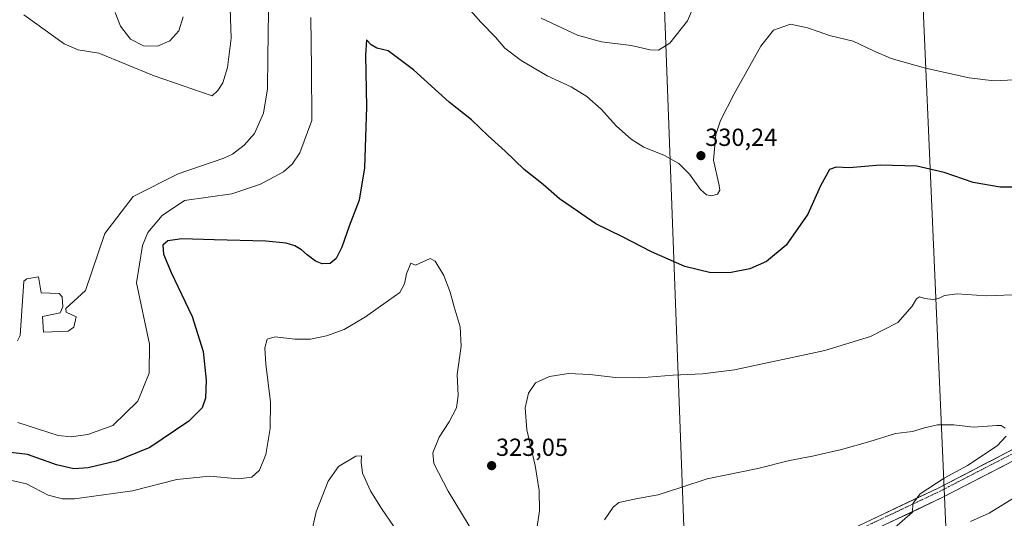
# Model space of a CAD drawing. Units: metres. Extents: x 608271 to 611745, y 4676063 to 4678430.
# Drawn here: x 609208 to 609607, y 4676464 to 4676666 of the extents above; entities that cross this region are included whole.
import ezdxf
from ezdxf.enums import TextEntityAlignment as Align

# ---------------------------------------------------------------- set-up
doc = ezdxf.new("R2010")
doc.units = ezdxf.units.M
doc.header["$MEASUREMENT"] = 0
doc.linetypes.add('TRAZO_Y_PUNTO', pattern=[1, 0.5, -0.25, 0, -0.25])
for name, color, linetype, lineweight in [('Carátula', 7, 'Continuous', 5), ('Curva de nivel maestra', 36, 'Continuous', 30), ('Curva de nivel normal', 36, 'Continuous', 0), ('Pista', 135, 'Continuous', 13), ('Pista Cxs', 135, 'Continuous', 0), ('Pista eje', 135, 'TRAZO_Y_PUNTO', 0), ('Punto de cota en terreno', 7, 'Continuous', 0), ('Rótulo de punto de cota en terreno', 19, 'Continuous', 0), ('Tendido', 6, 'Continuous', 0)]:
    doc.layers.add(name, color=color, linetype=linetype, lineweight=lineweight)
doc.styles.add('Arial', font='txt', dxfattribs={"height": 0.2})

# ---------------------------------------------------------------- blocks, each defined once
blk = doc.blocks.new('*U162')
at = {"layer": 'Curva de nivel normal', "color": 36, "linetype": 'Continuous', "lineweight": 0}
for points in [[(609611.11, 4676641.77, 330), (609602.76, 4676641.35, 330), (609592.76, 4676642.57, 330), (609575.03, 4676646.51, 330), (609561.2, 4676650.42, 330), (609553.72, 4676653.61, 330), (609545.74, 4676657.4, 330), (609536.16, 4676659.75, 330), (609532.03, 4676661.25, 330), (609527.3, 4676662.8, 330), (609520.36, 4676664.34, 330), (609513.49, 4676661.87, 330), (609508.38, 4676655.34, 330), (609497.56, 4676636.12, 330), (609492.01, 4676625.25, 330), (609490.1, 4676619.61, 330), (609489.26, 4676609.24, 330), (609491.57, 4676598.96, 330), (609491.74, 4676597.13, 330), (609490.84, 4676595.52, 330), (609488.53, 4676594.83, 330), (609486.32, 4676595.18, 330), (609483.93, 4676597.41, 330), (609479.56, 4676603.53, 330), (609475.15, 4676607.95, 330), (609469.34, 4676611.14, 330), (609461.04, 4676614.53, 330), (609455.84, 4676617.76, 330), (609449.9, 4676623.06, 330), (609443.74, 4676629.95, 330), (609438, 4676635.08, 330), (609431.66, 4676638.94, 330), (609421.85, 4676643.34, 330), (609411.34, 4676649.55, 330), (609404.74, 4676654.63, 330), (609400.9, 4676659.03, 330), (609394.99, 4676665.11, 330), (609389.9, 4676670.86, 330)], [(609326.16, 4676666.96, 330), (609326.47, 4676646.3, 330), (609326.61, 4676625.29, 330), (609321.72, 4676612.29, 330), (609318.67, 4676607.6, 330), (609315.16, 4676604.54, 330), (609305.78, 4676599.56, 330), (609294.16, 4676595.65, 330), (609275.07, 4676592.94, 330), (609266.01, 4676586.83, 330), (609260.16, 4676580, 330), (609258.04, 4676574.67, 330), (609255.62, 4676559.62, 330), (609260.82, 4676534.83, 330), (609260.73, 4676523.02, 330), (609256.21, 4676511.7, 330), (609246.02, 4676501.92, 330), (609235.89, 4676498.28, 330), (609229.16, 4676497.34, 330), (609223.86, 4676497.8, 330), (609207.56, 4676503.06, 330)]]:
    blk.add_polyline3d(points, dxfattribs=at)
blk = doc.blocks.new('*U165')
at = {"layer": 'Curva de nivel normal', "color": 36, "linetype": 'Continuous', "lineweight": 0}
blk.add_polyline3d([(609293.54, 4676670.67, 340), (609293.99, 4676658.62, 340), (609292.48, 4676646.77, 340), (609290.53, 4676640.56, 340), (609288.6, 4676637.44, 340), (609286.2, 4676635.35, 340), (609262.74, 4676643.46, 340), (609240.37, 4676652.52, 340), (609231.95, 4676653.95, 340), (609226.34, 4676656.34, 340), (609210, 4676668.12, 340)], dxfattribs=at)
blk = doc.blocks.new('*U171')
at = {"layer": 'Curva de nivel normal', "color": 36, "linetype": 'Continuous', "lineweight": 0}
for points in [[(609484.46, 4676679.23, 335), (609478.72, 4676665.62, 335), (609471.6, 4676656.65, 335), (609467, 4676653.76, 335), (609463.62, 4676653.89, 335), (609455.88, 4676655.7, 335), (609443.82, 4676657.14, 335), (609434.22, 4676659.8, 335), (609419.44, 4676666.77, 335)], [(609309.07, 4676669.29, 335), (609308.73, 4676651.05, 335), (609308.68, 4676638.13, 335), (609307.02, 4676628.31, 335), (609303.43, 4676620.11, 335), (609299.23, 4676615.29, 335), (609294.46, 4676611.75, 335), (609290.92, 4676610.12, 335), (609272.43, 4676603.75, 335), (609254.23, 4676594.59, 335), (609242.74, 4676579.64, 335), (609234.98, 4676556.45, 335), (609226.97, 4676549.16, 335), (609227.19, 4676547.78, 335), (609231.24, 4676545.81, 335), (609230.28, 4676541.71, 335), (609228, 4676540, 335), (609217.91, 4676539.66, 335), (609217.5, 4676545.97, 335), (609224.7, 4676547.41, 335), (609225.85, 4676549.87, 335), (609225.57, 4676554, 335), (609224.33, 4676555.31, 335), (609217.03, 4676555.54, 335), (609216, 4676562, 335), (609211.28, 4676561.23, 335), (609209.98, 4676560.25, 335), (609208.57, 4676538.3, 335), (609207.37, 4676536.18, 335)]]:
    blk.add_polyline3d(points, dxfattribs=at)
blk = doc.blocks.new('*U172')
at = {"layer": 'Curva de nivel normal', "color": 36, "linetype": 'Continuous', "lineweight": 0}
blk.add_polyline3d([(609246.95, 4676669, 345), (609249.12, 4676663.53, 345), (609253.16, 4676658.27, 345), (609258.42, 4676655.52, 345), (609264.14, 4676655.45, 345), (609269.1, 4676657.59, 345), (609272.81, 4676661.62, 345), (609274.53, 4676667.29, 345)], dxfattribs=at)
blk = doc.blocks.new('*U176')
at = {"layer": 'Curva de nivel maestra', "color": 36, "linetype": 'Continuous', "lineweight": 30}
blk.add_polyline3d([(609612.48, 4676598.34, 325), (609605.23, 4676598.28, 325), (609594.3, 4676600.25, 325), (609582.62, 4676604.2, 325), (609571.48, 4676606.88, 325), (609556.82, 4676607.27, 325), (609544.16, 4676606.17, 325), (609538.82, 4676606.49, 325), (609536.16, 4676605.42, 325), (609532.49, 4676598.89, 325), (609527.44, 4676587.41, 325), (609518.61, 4676574.79, 325), (609510.72, 4676568.18, 325), (609503.96, 4676565.24, 325), (609496.44, 4676563.83, 325), (609488.16, 4676563.71, 325), (609477.64, 4676566.18, 325), (609464.09, 4676572.09, 325), (609452.33, 4676578.2, 325), (609441.56, 4676583.46, 325), (609434.19, 4676588.65, 325), (609426.91, 4676593.62, 325), (609420.3, 4676599.37, 325), (609412.56, 4676605.46, 325), (609404.86, 4676612.93, 325), (609398.03, 4676619.15, 325), (609391.2, 4676625.65, 325), (609382.25, 4676632.7, 325), (609367.74, 4676645.8, 325), (609357.51, 4676653.57, 325), (609352.87, 4676654.65, 325), (609350.6, 4676655.91, 325), (609348.8, 4676657.96, 325), (609348.35, 4676651.81, 325), (609348.79, 4676630.9, 325), (609347.97, 4676606.14, 325), (609345.71, 4676593.04, 325), (609341.73, 4676582.54, 325), (609338.79, 4676574.08, 325), (609336.51, 4676569.48, 325), (609334.02, 4676567.42, 325), (609330.8, 4676567.28, 325), (609328.14, 4676568.39, 325), (609324.68, 4676570.89, 325), (609322.35, 4676573, 325), (609319.7, 4676574.54, 325), (609316.26, 4676575.73, 325), (609308, 4676576.47, 325), (609287.12, 4676576.95, 325), (609274, 4676577.37, 325), (609268.36, 4676576.56, 325), (609266.32, 4676574.85, 325), (609266.49, 4676571.21, 325), (609269.63, 4676563.79, 325), (609278.19, 4676545.98, 325), (609282.62, 4676531.82, 325), (609283.8, 4676520.24, 325), (609283.5, 4676512.98, 325), (609282.24, 4676508.96, 325), (609276.87, 4676503.59, 325), (609260.95, 4676492.98, 325), (609247.4, 4676487.46, 325), (609236.03, 4676484.71, 325), (609230.19, 4676484.27, 325), (609223.19, 4676485.9, 325), (609211.52, 4676490.16, 325), (609201.22, 4676491.38, 325)], dxfattribs=at)
blk = doc.blocks.new('5PATER')
at = {"layer": 'Carátula', "linetype": 'Continuous', "lineweight": 5}
h = blk.add_hatch(color=250, dxfattribs=at)
edge = h.paths.add_edge_path()
edge.add_ellipse((0, 0.01), major_axis=(-1.33, -1.34), ratio=0.999422, start_angle=0, end_angle=360)

msp = doc.modelspace()

# ---------------------------------------------------------------- linework, layer by layer
at = {"layer": 'Curva de nivel normal', "color": 36, "linetype": 'Continuous', "lineweight": 0}
for points in [[(609205.19, 4676479.65, 320), (609211.13, 4676478.19, 320), (609219.82, 4676473.67, 320), (609225.67, 4676472.14, 320), (609230.48, 4676472.2, 320), (609254.03, 4676475.41, 320), (609271.91, 4676480.07, 320), (609285.22, 4676481.37, 320), (609296.94, 4676480.31, 320), (609302.32, 4676481.01, 320), (609305.37, 4676483.82, 320), (609307.98, 4676490.08, 320), (609309.68, 4676500.58, 320), (609309.87, 4676511.3, 320), (609308.03, 4676526.63, 320), (609307.63, 4676533.3, 320), (609308.54, 4676536.76, 320), (609311.81, 4676537.69, 320), (609319.74, 4676536.78, 320), (609326.11, 4676536.87, 320), (609332.57, 4676538.13, 320), (609339.7, 4676540.71, 320), (609348.27, 4676545.84, 320), (609357.6, 4676552.5, 320), (609362.21, 4676555.67, 320), (609364.16, 4676559.24, 320), (609364.87, 4676563.28, 320), (609366.72, 4676567.62, 320), (609368.52, 4676566.8, 320), (609374.5, 4676569.43, 320), (609376.51, 4676568.43, 320), (609380.05, 4676562.6, 320), (609382.66, 4676555.8, 320), (609384.23, 4676549.93, 320), (609386.64, 4676541.86, 320), (609387.06, 4676534.02, 320), (609385.5, 4676522.5, 320), (609385.86, 4676514.02, 320), (609385.19, 4676508.99, 320), (609382.23, 4676503.41, 320), (609378.11, 4676497.09, 320), (609375.54, 4676490.81, 320), (609376.02, 4676486.5, 320), (609381.78, 4676475.3, 320), (609392.62, 4676457.51, 320)], [(609417.38, 4676458.29, 320), (609418.72, 4676467.34, 320), (609418.62, 4676475.57, 320), (609416.97, 4676485.73, 320), (609413.67, 4676500.12, 320), (609412.94, 4676509.04, 320), (609414.29, 4676514.97, 320), (609417.11, 4676519.08, 320), (609422.83, 4676521.74, 320), (609430.5, 4676522.9, 320), (609439.11, 4676522.51, 320), (609449.54, 4676521.25, 320), (609459.38, 4676521.18, 320), (609472.92, 4676522.26, 320), (609484.83, 4676522.76, 320), (609497.79, 4676524.46, 320), (609534.26, 4676532.17, 320), (609552.82, 4676537.82, 320), (609563.82, 4676543.5, 320), (609569.62, 4676550.12, 320), (609571.37, 4676553.09, 320), (609572.62, 4676553.88, 320), (609574.81, 4676553.24, 320), (609578.09, 4676552.91, 320), (609580.27, 4676553.22, 320), (609582.76, 4676554.46, 320), (609587.93, 4676555.13, 320), (609599.62, 4676554.34, 320), (609614.06, 4676554.83, 320)], [(609607.3, 4676500.81, 315), (609605.71, 4676501.84, 315), (609603.9, 4676501.87, 315), (609594.51, 4676501.2, 315), (609586.54, 4676502.18, 315), (609579.85, 4676502.17, 315), (609574.62, 4676500.93, 315), (609569.84, 4676499.44, 315), (609562.84, 4676498.6, 315), (609552.47, 4676495.44, 315), (609541.04, 4676492.15, 315), (609529.29, 4676489.42, 315), (609520.04, 4676487.63, 315), (609507.17, 4676484.44, 315), (609486.59, 4676480.32, 315), (609475.96, 4676476.79, 315), (609466.82, 4676473.84, 315), (609458.5, 4676472.36, 315), (609450.83, 4676470.63, 315), (609448.62, 4676468.74, 315), (609445.11, 4676463.71, 315)], [(609562.55, 4676460.42, 315), (609569.75, 4676466.8, 315), (609569.98, 4676470.28, 315), (609572.9, 4676474.14, 315), (609582.62, 4676480.5, 315), (609591.99, 4676485.7, 315), (609604.08, 4676493.66, 315), (609607.71, 4676497.59, 315)], [(609359.79, 4676460.92, 315), (609354.78, 4676468.32, 315), (609350.34, 4676475.42, 315), (609347.18, 4676482.62, 315), (609346.56, 4676487, 315), (609346.73, 4676489.53, 315), (609344.45, 4676489.51, 315), (609337.43, 4676485.31, 315), (609333.2, 4676479.3, 315), (609328.3, 4676466.98, 315), (609324.28, 4676448.98, 315)], [(609610.65, 4676472.41, 320), (609600.82, 4676466.38, 320), (609593.31, 4676463.04, 320)]]:
    msp.add_polyline3d(points, dxfattribs=at)
at = {"layer": 'Pista', "color": 135, "linetype": 'Continuous', "lineweight": 13}
for points in [[(609483.73, 4676426.22), (609582.09, 4676472.79), (609635.38, 4676500.33), (609673.05, 4676518.14), (609706.09, 4676532.12), (609733.15, 4676542.1), (609777.95, 4676557.11), (609811.11, 4676567.26), (609838.74, 4676573.82), (609873.2, 4676580.63), (609899.94, 4676587.92), (609917.73, 4676593.43), (609930.85, 4676602.52), (609946.06, 4676616.09), (609959.67, 4676629.77), (609985.1, 4676657.1)], [(609633.52, 4676504.09), (609580.22, 4676476.56), (609474.57, 4676426.54), (609416.15, 4676397.28), (609383.72, 4676384.09), (609364.97, 4676377.74), (609355.17, 4676375.76), (609338.16, 4676374.23), (609311.03, 4676373.08), (609302.08, 4676373.63), (609278.53, 4676377.96), (609251.69, 4676385.64), (609228.56, 4676390.8), (609211.39, 4676393.34), (609198.76, 4676394.13)]]:
    msp.add_lwpolyline(points, dxfattribs=at)
at = {"layer": 'Pista Cxs', "color": 135, "linetype": 'Continuous', "lineweight": 0}
for points in [[(609553.81, 4676464.06, 314.35), (609558.21, 4676466.14, 314.28), (609562.61, 4676468.22, 314.64), (609567.01, 4676470.31, 314.53), (609571.42, 4676472.39, 314.96), (609575.82, 4676474.48, 314.91), (609580.22, 4676476.56, 314.99), (609584.66, 4676478.85, 315.23), (609589.1, 4676481.15, 315.21), (609593.55, 4676483.44, 315.55), (609597.99, 4676485.74, 315.49), (609602.43, 4676488.03, 315.75), (609606.87, 4676490.33, 315.7), (609611.31, 4676492.62, 315.81)], [(609608.74, 4676486.56, 316.18), (609604.29, 4676484.27, 315.96), (609599.85, 4676481.97, 315.86), (609595.41, 4676479.68, 315.69), (609590.97, 4676477.38, 315.6), (609586.53, 4676475.09, 315.41), (609582.09, 4676472.79, 315.35), (609577.62, 4676470.67, 315.16), (609573.15, 4676468.56, 315), (609568.68, 4676466.44, 315), (609564.21, 4676464.32, 314.76), (609559.73, 4676462.21, 314.72)]]:
    msp.add_polyline3d(points, dxfattribs=at)
at = {"layer": 'Pista eje', "color": 135, "linetype": 'TRAZO_Y_PUNTO', "lineweight": 0}
msp.add_lwpolyline([(609983.91, 4676659.67), (609958.05, 4676631.88), (609944.51, 4676618.27), (609929.45, 4676604.83), (609916.7, 4676595.99), (609899.25, 4676590.59), (609872.62, 4676583.33), (609838.19, 4676576.53), (609810.46, 4676569.94), (609777.21, 4676559.76), (609732.35, 4676544.74), (609705.22, 4676534.73), (609672.09, 4676520.71), (609634.35, 4676502.87), (609581.06, 4676475.33), (609482.72, 4676428.77), (609480.52, 4676427.73)], dxfattribs=at)
at = {"layer": 'Tendido', "color": 6, "linetype": 'Continuous', "lineweight": 0}
for points in [[(609499.09, 4678395.27, 371.44), (609500.44, 4678366.96, 368.6), (609516.77, 4677995.67, 343.23), (609539, 4677491.4, 336.41), (609552.76, 4677171.34, 360.51), (609566.56, 4676843.93, 356.95), (609585.05, 4676420.65, 332.43), (609599.54, 4676083.1, 325.62)], [(609191.47, 4678390.46, 338.77), (609280.32, 4678127.85, 336.46), (609430.54, 4677679.1, 315.59), (609448.77, 4677199.85, 361.05), (609467.51, 4676721.28, 345.48), (609491.38, 4676081.41, 333.41)]]:
    msp.add_polyline3d(points, dxfattribs=at)

# ---------------------------------------------------------------- block references
at = {"layer": 'Curva de nivel maestra', "color": 36, "linetype": 'Continuous', "lineweight": 30}
msp.add_blockref('*U176', (0, 0), dxfattribs=at)
at = {"layer": 'Curva de nivel normal', "color": 36, "linetype": 'Continuous', "lineweight": 0}
for name in ['*U171', '*U165', '*U172', '*U162']:
    msp.add_blockref(name, (0, 0), dxfattribs=at)
at = {"layer": 'Punto de cota en terreno', "linetype": 'Continuous', "lineweight": 0}
for p in [(609484.12, 4676611.08, 330.24), (609399.4, 4676485.61, 323.05)]:
    msp.add_blockref('5PATER', p, dxfattribs=at)

# ---------------------------------------------------------------- texts
at = {"layer": 'Rótulo de punto de cota en terreno', "color": 19, "linetype": 'Continuous', "lineweight": 0, "style": 'Arial'}
for s, p in [('330,24', (609485.88, 4676612.84)), ('323,05', (609401.16, 4676487.37))]:
    msp.add_text(s, height=7, dxfattribs=at).set_placement(p, align=Align.BOTTOM_LEFT)

doc.saveas('drawing.dxf')
